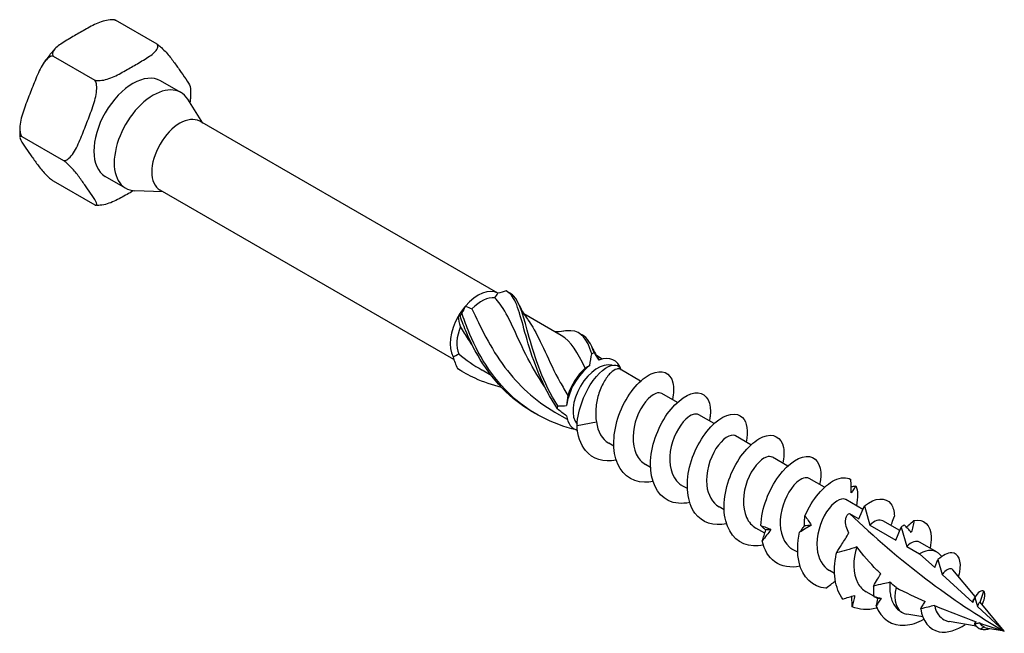
# Model space of a CAD drawing. Units: millimetres. Extents: x 1819 to 2238, y 1264 to 1639.
# Drawn here: x 2166 to 2238, y 1332 to 1377 of the extents above; entities that cross this region are included whole.
import ezdxf

# ---------------------------------------------------------------- set-up
doc = ezdxf.new("R2010")
doc.units = ezdxf.units.MM
doc.layers.add('Part', color=7, linetype='Continuous', lineweight=25)

msp = doc.modelspace()

# ---------------------------------------------------------------- linework, layer by layer
at = {"layer": 'Part'}
for p, q in [((2175.933, 1374.95), (2172.893, 1376.705)), ((2168.332, 1374.072), (2171.372, 1372.317)), ((2177.669, 1371.416), (2176.184, 1372.273)), ((2179.259, 1369.184), (2178.172, 1370.921)), ((2200.817, 1356.738), (2179.042, 1369.31)), ((2166.051, 1368.195), (2169.092, 1366.439)), ((2168.332, 1364.95), (2171.372, 1363.195)), ((2173.632, 1364.423), (2172.147, 1365.28)), ((2176.359, 1364.161), (2174.311, 1364.235)), ((2197.606, 1351.895), (2176.142, 1364.287)), ((2205.449, 1353.659), (2202.711, 1355.24)), ((2208.444, 1351.931), (2208.014, 1352.178)), ((2200.333, 1350.724), (2199.662, 1351.111)), ((2211.241, 1350.316), (2209.739, 1351.183)), ((2213.928, 1348.764), (2212.804, 1349.413)), ((2205.894, 1347.514), (2204.965, 1348.05)), ((2216.615, 1347.213), (2215.491, 1347.862)), ((2206.597, 1347.067), (2208.017, 1347.329)), ((2219.302, 1345.662), (2218.178, 1346.31)), ((2209.282, 1345.558), (2208.911, 1345.772)), ((2211.969, 1344.006), (2211.598, 1344.221)), ((2221.989, 1344.11), (2220.865, 1344.759)), ((2214.656, 1342.455), (2214.285, 1342.669)), ((2224.676, 1342.559), (2223.552, 1343.208)), ((2227.48, 1340.94), (2226.239, 1341.656)), ((2227.19, 1340.245), (2227.588, 1341.199)), ((2227.588, 1341.199), (2227.987, 1339.785)), ((2217.343, 1340.903), (2216.972, 1341.118)), ((2226.491, 1340.648), (2227.19, 1340.245)), ((2227.987, 1339.785), (2229.877, 1338.694)), ((2230.167, 1339.388), (2228.926, 1340.105)), ((2220.309, 1339.191), (2219.659, 1339.566)), ((2229.877, 1338.694), (2230.275, 1339.647)), ((2230.275, 1339.647), (2230.674, 1338.233)), ((2232.894, 1337.814), (2231.613, 1338.554)), ((2222.717, 1337.801), (2222.346, 1338.015)), ((2230.674, 1338.233), (2231.619, 1337.688)), ((2231.619, 1337.688), (2232.719, 1336.682)), ((2233.234, 1337.49), (2233.129, 1337.615)), ((2232.719, 1336.682), (2232.962, 1337.265)), ((2232.962, 1337.265), (2233.268, 1336.181)), ((2225.404, 1336.249), (2225.033, 1336.464)), ((2233.268, 1336.181), (2235.501, 1334.14)), ((2235.688, 1334.562), (2234.051, 1336.514)), ((2228.28, 1334.589), (2227.72, 1334.912)), ((2236.036, 1334.146), (2236.312, 1334.971)), ((2228.577, 1334.417), (2228.502, 1334.461)), ((2235.501, 1334.14), (2235.649, 1334.495)), ((2235.649, 1334.495), (2235.836, 1333.834)), ((2237.805, 1332.034), (2236.036, 1334.146)), ((2230.344, 1333.397), (2230.302, 1333.422)), ((2231.844, 1333.081), (2230.683, 1333.285)), ((2235.836, 1333.834), (2237.805, 1332.034)), ((2235.756, 1332.394), (2233.783, 1332.74)), ((2236.329, 1332.342), (2236.093, 1332.179)), ((2237.805, 1332.034), (2236.608, 1332.244))]:
    msp.add_line(p, q, dxfattribs=at)
for centre, major_axis, start_param, end_param in [((2174.165, 1368.776), (-2.019, -3.497), 3.141593, 6.283185), ((2175.65, 1367.919), (-2.019, -3.497), 2.844341, 6.580437), ((2177.592, 1366.798), (-1.45, -2.511), 3.141593, 6.283185), ((2199.374, 1354.222), (1.45, 2.511), 0.004499, 1.252138), ((2199.621, 1354.08), (1.275, 2.208), 0.222188, 1.181057), ((2199.374, 1354.222), (1.45, 2.511), 1.252138, 1.575296), ((2199.374, 1354.222), (-1.45, -2.511), 4.716888, 5.964527), ((2199.621, 1354.08), (-1.275, -2.208), 4.934577, 5.893446), ((2207.859, 1349.323), (1.45, 2.511), 5.786801, 6.907004), ((2207.859, 1349.323), (1.45, 2.511), 0.946977, 2.194615), ((2207.612, 1349.466), (1.275, 2.208), 1.018058, 1.976927), ((2208.107, 1349.181), (-1.275, -2.208), 3.303476, 6.083022), ((2207.859, 1349.323), (-1.45, -2.511), 5.659366, 6.425473), ((2237.805, 1374.06), (-25.736, 44.575), 2.040103, 2.356194), ((2231.619, 1335.606), (1.275, 2.208), 6.075595, 7.068583), ((2231.619, 1335.606), (-1.275, -2.208), 5.19968, 6.393214)]:
    msp.add_ellipse(centre, major_axis=major_axis, ratio=0.57735, start_param=start_param, end_param=end_param, dxfattribs=at)
for points, knots in [([(2172.893, 1376.705), (2172.868, 1376.712), (2172.842, 1376.718), (2172.72, 1376.739), (2172.597, 1376.74), (2172.326, 1376.718), (2172.135, 1376.674), (2171.636, 1376.521), (2171.31, 1376.362), (2170.682, 1376.024), (2170.378, 1375.846), (2170.1, 1375.685)], [-0.3263732, -0.3263732, -0.3263732, -0.3263732, -0.3186907, -0.3186907, -0.2879681, -0.2879681, -0.2366488, -0.2366488, -0.1183244, -0.1183244, 0, 0, 0, 0]), ([(2172.82, 1376.725), (2172.813, 1376.726), (2172.806, 1376.727), (2172.792, 1376.728), (2172.785, 1376.729), (2172.771, 1376.73), (2172.764, 1376.73), (2172.75, 1376.732), (2172.743, 1376.732), (2172.729, 1376.733), (2172.722, 1376.734), (2172.715, 1376.734)], [1.0372395, 1.0372395, 1.0372395, 1.0372395, 1.04167, 1.04167, 1.04610049, 1.04610049, 1.05053099, 1.05053099, 1.05496148, 1.05496148, 1.05939198, 1.05939198, 1.05939198, 1.05939198]), ([(2172.821, 1376.725), (2172.83, 1376.724), (2172.841, 1376.722), (2172.864, 1376.716), (2172.878, 1376.711), (2172.893, 1376.705)], [0.31117039, 0.31117039, 0.31117039, 0.31117039, 0.31869072, 0.31869072, 0.32637325, 0.32637325, 0.32637325, 0.32637325]), ([(2170.1, 1375.685), (2169.821, 1375.524), (2169.512, 1375.349), (2168.926, 1374.986), (2168.65, 1374.798), (2168.386, 1374.509), (2168.31, 1374.399), (2168.271, 1374.243), (2168.273, 1374.172), (2168.31, 1374.101), (2168.32, 1374.086), (2168.332, 1374.072)], [0, 0, 0, 0, 0.1183244, 0.1183244, 0.2366488, 0.2366488, 0.2879681, 0.2879681, 0.3186907, 0.3186907, 0.3263732, 0.3263732, 0.3263732, 0.3263732]), ([(2168.465, 1374.596), (2168.408, 1374.533), (2168.351, 1374.47), (2168.239, 1374.34), (2168.184, 1374.275), (2168.075, 1374.142), (2168.021, 1374.075), (2167.914, 1373.938), (2167.862, 1373.869), (2167.759, 1373.73), (2167.708, 1373.659), (2167.658, 1373.588)], [1.9900846, 1.9900846, 1.9900846, 1.9900846, 2.0332412, 2.0332412, 2.0763978, 2.0763978, 2.1195543, 2.1195543, 2.1627109, 2.1627109, 2.2058675, 2.2058675, 2.2058675, 2.2058675]), ([(2174.165, 1373.337), (2174.444, 1373.498), (2174.753, 1373.674), (2175.339, 1374.036), (2175.615, 1374.224), (2175.879, 1374.513), (2175.955, 1374.623), (2175.994, 1374.779), (2175.992, 1374.85), (2175.955, 1374.921), (2175.945, 1374.936), (2175.933, 1374.95)], [0, 0, 0, 0, 0.1183244, 0.1183244, 0.2366488, 0.2366488, 0.2879681, 0.2879681, 0.3186907, 0.3186907, 0.3263732, 0.3263732, 0.3263732, 0.3263732]), ([(2175.933, 1374.95), (2175.955, 1374.935), (2175.976, 1374.919), (2176.078, 1374.842), (2176.17, 1374.763), (2176.364, 1374.586), (2176.488, 1374.458), (2176.796, 1374.119), (2176.971, 1373.89), (2177.296, 1373.446), (2177.447, 1373.23), (2177.586, 1373.032)], [-0.3263732, -0.3263732, -0.3263732, -0.3263732, -0.3186907, -0.3186907, -0.2879681, -0.2879681, -0.2366488, -0.2366488, -0.1183244, -0.1183244, 0, 0, 0, 0]), ([(2168.332, 1374.072), (2168.31, 1374.074), (2168.289, 1374.074), (2168.188, 1374.065), (2168.095, 1374.023), (2167.901, 1373.891), (2167.777, 1373.753), (2167.469, 1373.328), (2167.294, 1372.955), (2166.969, 1372.185), (2166.818, 1371.789), (2166.679, 1371.429)], [-0.3263732, -0.3263732, -0.3263732, -0.3263732, -0.3186907, -0.3186907, -0.2879681, -0.2879681, -0.2366488, -0.2366488, -0.1183244, -0.1183244, 0, 0, 0, 0]), ([(2171.372, 1372.317), (2171.397, 1372.31), (2171.423, 1372.304), (2171.545, 1372.283), (2171.668, 1372.282), (2171.939, 1372.304), (2172.13, 1372.348), (2172.629, 1372.501), (2172.955, 1372.66), (2173.583, 1372.998), (2173.887, 1373.176), (2174.165, 1373.337)], [-0.3263732, -0.3263732, -0.3263732, -0.3263732, -0.3186907, -0.3186907, -0.2879681, -0.2879681, -0.2366488, -0.2366488, -0.1183244, -0.1183244, 0, 0, 0, 0]), ([(2177.586, 1373.032), (2177.726, 1372.833), (2177.881, 1372.614), (2178.163, 1372.195), (2178.289, 1371.995), (2178.352, 1371.821), (2178.36, 1371.789), (2178.362, 1371.761)], [0, 0, 0, 0, 0.1183244, 0.1183244, 0.2366488, 0.2366488, 0.2634086, 0.2634086, 0.2634086, 0.2634086]), ([(2170.745, 1369.082), (2170.884, 1369.441), (2171.04, 1369.834), (2171.322, 1370.629), (2171.448, 1371.031), (2171.521, 1371.591), (2171.53, 1371.796), (2171.492, 1372.062), (2171.459, 1372.176), (2171.401, 1372.277), (2171.387, 1372.298), (2171.372, 1372.317)], [0, 0, 0, 0, 0.1183244, 0.1183244, 0.2366488, 0.2366488, 0.2879681, 0.2879681, 0.3186907, 0.3186907, 0.3263732, 0.3263732, 0.3263732, 0.3263732]), ([(2166.679, 1371.429), (2166.54, 1371.07), (2166.384, 1370.677), (2166.102, 1369.883), (2165.976, 1369.481), (2165.903, 1368.92), (2165.893, 1368.716), (2165.932, 1368.449), (2165.964, 1368.335), (2166.023, 1368.234), (2166.036, 1368.214), (2166.051, 1368.195)], [0, 0, 0, 0, 0.1183244, 0.1183244, 0.2366488, 0.2366488, 0.2879681, 0.2879681, 0.3186907, 0.3186907, 0.3263732, 0.3263732, 0.3263732, 0.3263732]), ([(2178.362, 1371.761), (2178.365, 1371.71), (2178.368, 1371.659), (2178.371, 1371.556), (2178.372, 1371.505), (2178.372, 1371.401), (2178.372, 1371.349), (2178.37, 1371.245), (2178.369, 1371.193), (2178.364, 1371.088), (2178.361, 1371.035), (2178.357, 1370.982)], [6.2175786, 6.2175786, 6.2175786, 6.2175786, 6.246808, 6.246808, 6.2760373, 6.2760373, 6.3052667, 6.3052667, 6.3344961, 6.3344961, 6.3637255, 6.3637255, 6.3637255, 6.3637255]), ([(2178.357, 1370.982), (2178.353, 1370.923), (2178.347, 1370.865), (2178.335, 1370.768), (2178.328, 1370.726), (2178.321, 1370.683)], [-0.25310812, -0.25310812, -0.25310812, -0.25310812, -0.23664875, -0.23664875, -0.22382472, -0.22382472, -0.22382472, -0.22382472]), ([(2165.908, 1368.918), (2165.904, 1368.865), (2165.901, 1368.813), (2165.897, 1368.708), (2165.895, 1368.655), (2165.893, 1368.551), (2165.893, 1368.499), (2165.893, 1368.396), (2165.894, 1368.344), (2165.898, 1368.241), (2165.9, 1368.19), (2165.903, 1368.14)], [3.0610525, 3.0610525, 3.0610525, 3.0610525, 3.0902819, 3.0902819, 3.1195113, 3.1195113, 3.1487406, 3.1487406, 3.17797, 3.17797, 3.2071994, 3.2071994, 3.2071994, 3.2071994]), ([(2169.092, 1366.439), (2169.114, 1366.437), (2169.135, 1366.437), (2169.236, 1366.446), (2169.329, 1366.488), (2169.522, 1366.62), (2169.646, 1366.759), (2169.955, 1367.184), (2170.13, 1367.557), (2170.455, 1368.326), (2170.605, 1368.723), (2170.745, 1369.082)], [-0.3263732, -0.3263732, -0.3263732, -0.3263732, -0.3186907, -0.3186907, -0.2879681, -0.2879681, -0.2366488, -0.2366488, -0.1183244, -0.1183244, 0, 0, 0, 0]), ([(2166.051, 1368.195), (2166.036, 1368.201), (2166.023, 1368.205), (2165.964, 1368.221), (2165.932, 1368.214), (2165.893, 1368.171), (2165.903, 1368.109), (2165.976, 1367.905), (2166.102, 1367.706), (2166.384, 1367.286), (2166.54, 1367.067), (2166.679, 1366.869)], [-0.3263732, -0.3263732, -0.3263732, -0.3263732, -0.3186907, -0.3186907, -0.2879681, -0.2879681, -0.2366488, -0.2366488, -0.1183244, -0.1183244, 0, 0, 0, 0]), ([(2166.679, 1366.869), (2166.818, 1366.67), (2166.969, 1366.454), (2167.294, 1366.01), (2167.469, 1365.782), (2167.777, 1365.442), (2167.901, 1365.314), (2168.095, 1365.137), (2168.188, 1365.058), (2168.289, 1364.981), (2168.31, 1364.966), (2168.332, 1364.95)], [0, 0, 0, 0, 0.1183244, 0.1183244, 0.2366488, 0.2366488, 0.2879681, 0.2879681, 0.3186907, 0.3186907, 0.3263732, 0.3263732, 0.3263732, 0.3263732]), ([(2170.745, 1364.521), (2170.605, 1364.72), (2170.455, 1364.936), (2170.13, 1365.38), (2169.955, 1365.608), (2169.646, 1365.948), (2169.522, 1366.076), (2169.329, 1366.253), (2169.236, 1366.332), (2169.135, 1366.408), (2169.114, 1366.424), (2169.092, 1366.439)], [0, 0, 0, 0, 0.1183244, 0.1183244, 0.2366488, 0.2366488, 0.2879681, 0.2879681, 0.3186907, 0.3186907, 0.3263732, 0.3263732, 0.3263732, 0.3263732]), ([(2171.372, 1363.195), (2171.387, 1363.189), (2171.401, 1363.185), (2171.459, 1363.169), (2171.492, 1363.176), (2171.53, 1363.219), (2171.521, 1363.28), (2171.448, 1363.485), (2171.322, 1363.684), (2171.04, 1364.103), (2170.884, 1364.323), (2170.745, 1364.521)], [-0.3263732, -0.3263732, -0.3263732, -0.3263732, -0.3186907, -0.3186907, -0.2879681, -0.2879681, -0.2366488, -0.2366488, -0.1183244, -0.1183244, 0, 0, 0, 0]), ([(2174.165, 1364.216), (2173.887, 1364.055), (2173.583, 1363.876), (2172.955, 1363.538), (2172.629, 1363.379), (2172.13, 1363.226), (2171.939, 1363.182), (2171.701, 1363.163), (2171.624, 1363.162), (2171.55, 1363.166)], [0, 0, 0, 0, 0.1183244, 0.1183244, 0.2366488, 0.2366488, 0.2879681, 0.2879681, 0.3086062, 0.3086062, 0.3086062, 0.3086062]), ([(2171.55, 1363.166), (2171.543, 1363.167), (2171.536, 1363.167), (2171.522, 1363.168), (2171.515, 1363.169), (2171.501, 1363.17), (2171.494, 1363.171), (2171.48, 1363.172), (2171.473, 1363.172), (2171.459, 1363.174), (2171.452, 1363.175), (2171.445, 1363.175)], [2.08220068, 2.08220068, 2.08220068, 2.08220068, 2.08663117, 2.08663117, 2.09106167, 2.09106167, 2.09549216, 2.09549216, 2.09992266, 2.09992266, 2.10435315, 2.10435315, 2.10435315, 2.10435315]), ([(2204.234, 1349.927), (2203.698, 1350.7), (2203.245, 1351.497), (2202.865, 1352.256), (2202.096, 1353.787), (2201.596, 1355.127), (2200.977, 1355.953), (2200.852, 1356.12), (2200.722, 1356.268), (2200.584, 1356.396)], [0.558691, 0.558691, 0.558691, 0.558691, 1.108067, 1.108067, 1.108067, 2.216134, 2.216134, 2.216134, 2.43997, 2.43997, 2.43997, 2.43997]), ([(2205.173, 1348.299), (2204.055, 1349.941), (2203.393, 1351.799), (2202.954, 1353.325), (2202.515, 1354.851), (2202.274, 1356.015), (2201.803, 1356.589), (2201.688, 1356.731), (2201.559, 1356.839), (2201.411, 1356.916)], [0.094736, 0.094736, 0.094736, 0.094736, 1.129555, 1.129555, 1.129555, 2.164374, 2.164374, 2.164374, 2.418538, 2.418538, 2.418538, 2.418538]), ([(2205.189, 1348.512), (2204.132, 1350.182), (2203.527, 1352.027), (2203.114, 1353.504), (2202.701, 1354.982), (2202.454, 1356.063), (2201.95, 1356.56), (2201.866, 1356.643), (2201.774, 1356.711), (2201.674, 1356.765)], [0.094736, 0.094736, 0.094736, 0.094736, 1.129555, 1.129555, 1.129555, 2.164374, 2.164374, 2.164374, 2.337681, 2.337681, 2.337681, 2.337681]), ([(2198.926, 1355.6), (2199.52, 1354.317), (2200.252, 1352.757), (2201.329, 1351.323), (2202.293, 1350.04), (2203.537, 1348.886), (2204.967, 1348.052)], [-2.43997, -2.43997, -2.43997, -2.43997, -1.405207, -1.405207, -1.405207, -0.479435, -0.479435, -0.479435, -0.479435]), ([(2198.193, 1355.289), (2198.17, 1355.255), (2198.147, 1355.221), (2198.103, 1355.15), (2198.081, 1355.114), (2198.06, 1355.078)], [-0.02500671, -0.02500671, -0.02500671, -0.02500671, -0.01266645, -0.01266645, 0, 0, 0, 0]), ([(2203.535, 1347.959), (2202.971, 1348.271), (2202.435, 1348.635), (2201.941, 1349.05), (2200.4, 1350.343), (2199.272, 1352.102), (2198.539, 1353.825), (2198.359, 1354.249), (2198.201, 1354.669), (2198.06, 1355.078)], [0.797771, 0.797771, 0.797771, 0.797771, 1.129555, 1.129555, 1.129555, 2.164374, 2.164374, 2.164374, 2.418538, 2.418538, 2.418538, 2.418538]), ([(2206.53, 1346.755), (2204.808, 1347.161), (2203.176, 1347.996), (2201.866, 1349.191), (2200.38, 1350.546), (2199.32, 1352.338), (2198.638, 1354.052), (2198.47, 1354.472), (2198.323, 1354.888), (2198.193, 1355.289)], [0.217117, 0.217117, 0.217117, 0.217117, 1.129555, 1.129555, 1.129555, 2.164374, 2.164374, 2.164374, 2.418538, 2.418538, 2.418538, 2.418538]), ([(2198.924, 1352.987), (2198.839, 1353.109), (2198.757, 1353.232), (2198.677, 1353.355), (2198.47, 1353.672), (2198.277, 1353.993), (2198.097, 1354.311)], [2.1294872, 2.1294872, 2.1294872, 2.1294872, 2.2161342, 2.2161342, 2.2161342, 2.4399703, 2.4399703, 2.4399703, 2.4399703]), ([(2203.001, 1354.809), (2203.128, 1354.649), (2203.249, 1354.47), (2203.367, 1354.27), (2203.955, 1353.277), (2204.502, 1351.798), (2205.371, 1350.226), (2205.546, 1349.909), (2205.735, 1349.589), (2205.937, 1349.27)], [-1.62807, -1.62807, -1.62807, -1.62807, -1.405207, -1.405207, -1.405207, -0.29714, -0.29714, -0.29714, -0.073304, -0.073304, -0.073304, -0.073304]), ([(2207.675, 1352.319), (2207.327, 1353.409), (2206.938, 1353.949), (2206.15, 1354), (2205.991, 1354.011), (2205.815, 1354.002), (2205.622, 1353.979)], [0.094736, 0.094736, 0.094736, 0.094736, 1.129555, 1.129555, 1.129555, 1.338411, 1.338411, 1.338411, 1.338411]), ([(2207.675, 1352.319), (2207.705, 1352.332), (2207.735, 1352.345), (2207.794, 1352.373), (2207.823, 1352.387), (2207.851, 1352.402)], [-0.02500671, -0.02500671, -0.02500671, -0.02500671, -0.01266645, -0.01266645, 0, 0, 0, 0]), ([(2197.859, 1351.245), (2197.877, 1351.232), (2197.896, 1351.218), (2197.935, 1351.19), (2197.955, 1351.175), (2197.976, 1351.16)], [-0.02500671, -0.02500671, -0.02500671, -0.02500671, -0.01266645, -0.01266645, 0, 0, 0, 0]), ([(2201.091, 1349.854), (2200.427, 1350.015), (2199.775, 1350.236), (2199.154, 1350.525), (2198.705, 1350.733), (2198.272, 1350.974), (2197.859, 1351.245)], [1.8118712, 1.8118712, 1.8118712, 1.8118712, 2.1643739, 2.1643739, 2.1643739, 2.4185381, 2.4185381, 2.4185381, 2.4185381]), ([(2206.597, 1347.067), (2206.671, 1348.296), (2207.186, 1349.551), (2207.787, 1350.37), (2208.387, 1351.188), (2209.045, 1351.56), (2209.435, 1351.489), (2209.619, 1351.455), (2209.747, 1351.329), (2209.805, 1351.144)], [0, 0, 0, 0, 0.959896, 0.959896, 0.959896, 1.919792, 1.919792, 1.919792, 2.375508, 2.375508, 2.375508, 2.375508]), ([(2209.739, 1351.183), (2209.674, 1351.22), (2209.592, 1351.227), (2209.362, 1351.167), (2209.203, 1351.066), (2208.874, 1350.738), (2208.706, 1350.515), (2208.399, 1349.97), (2208.264, 1349.654), (2208.066, 1348.993), (2208.001, 1348.657), (2207.948, 1347.981), (2207.961, 1347.646), (2208.017, 1347.329)], [0.0333784, 0.0333784, 0.0333784, 0.0333784, 0.1104606, 0.1104606, 0.2209212, 0.2209212, 0.3313818, 0.3313818, 0.4418424, 0.4418424, 0.5438349, 0.5438349, 0.6458274, 0.6458274, 0.6458274, 0.6458274]), ([(2212.144, 1342.989), (2211.934, 1342.942), (2211.727, 1342.918), (2211.528, 1342.92), (2210.528, 1342.928), (2209.736, 1343.577), (2209.43, 1344.625), (2209.124, 1345.672), (2209.309, 1347.087), (2209.845, 1348.302), (2210.382, 1349.516), (2211.249, 1350.493), (2212.017, 1350.852), (2212.784, 1351.21), (2213.424, 1350.941), (2213.602, 1350.194), (2213.681, 1349.859), (2213.667, 1349.434), (2213.563, 1348.968)], [41.04638, 41.04638, 41.04638, 41.04638, 41.243704, 41.243704, 41.243704, 42.23382, 42.23382, 42.23382, 43.223936, 43.223936, 43.223936, 44.214052, 44.214052, 44.214052, 45.204168, 45.204168, 45.204168, 45.647243, 45.647243, 45.647243, 45.647243]), ([(2212.799, 1349.406), (2212.681, 1349.476), (2212.527, 1349.484), (2212.35, 1349.416), (2211.885, 1349.238), (2211.292, 1348.546), (2210.961, 1347.651), (2210.629, 1346.755), (2210.582, 1345.695), (2210.926, 1344.973), (2211.082, 1344.645), (2211.317, 1344.393), (2211.602, 1344.229)], [-44.767695, -44.767695, -44.767695, -44.767695, -44.345091, -44.345091, -44.345091, -43.237024, -43.237024, -43.237024, -42.128957, -42.128957, -42.128957, -41.626103, -41.626103, -41.626103, -41.626103]), ([(2214.833, 1341.443), (2214.258, 1341.321), (2213.71, 1341.363), (2213.259, 1341.59), (2212.432, 1342.007), (2211.952, 1343.034), (2211.964, 1344.267), (2211.976, 1345.501), (2212.476, 1346.905), (2213.188, 1347.915), (2213.901, 1348.925), (2214.802, 1349.512), (2215.444, 1349.46), (2216.087, 1349.409), (2216.448, 1348.723), (2216.313, 1347.73), (2216.299, 1347.629), (2216.28, 1347.525), (2216.256, 1347.419)], [34.763194, 34.763194, 34.763194, 34.763194, 35.303008, 35.303008, 35.303008, 36.293124, 36.293124, 36.293124, 37.28324, 37.28324, 37.28324, 38.273356, 38.273356, 38.273356, 39.263472, 39.263472, 39.263472, 39.364057, 39.364057, 39.364057, 39.364057]), ([(2205.173, 1348.299), (2205.177, 1348.333), (2205.18, 1348.368), (2205.185, 1348.439), (2205.188, 1348.475), (2205.189, 1348.512)], [-0.02500671, -0.02500671, -0.02500671, -0.02500671, -0.01266645, -0.01266645, 0, 0, 0, 0]), ([(2215.489, 1347.856), (2215.264, 1347.978), (2214.91, 1347.878), (2214.549, 1347.538), (2214.041, 1347.061), (2213.549, 1346.128), (2213.411, 1345.177), (2213.274, 1344.226), (2213.503, 1343.297), (2214.063, 1342.825), (2214.132, 1342.766), (2214.207, 1342.715), (2214.285, 1342.671)], [-38.48451, -38.48451, -38.48451, -38.48451, -37.696689, -37.696689, -37.696689, -36.588622, -36.588622, -36.588622, -35.480554, -35.480554, -35.480554, -35.342917, -35.342917, -35.342917, -35.342917]), ([(2217.519, 1339.884), (2216.581, 1339.689), (2215.725, 1339.968), (2215.213, 1340.668), (2214.639, 1341.454), (2214.511, 1342.749), (2214.823, 1344.035), (2215.135, 1345.32), (2215.874, 1346.559), (2216.664, 1347.257), (2217.454, 1347.956), (2218.266, 1348.094), (2218.693, 1347.648), (2219.015, 1347.31), (2219.108, 1346.649), (2218.94, 1345.865)], [28.480009, 28.480009, 28.480009, 28.480009, 29.362311, 29.362311, 29.362311, 30.352427, 30.352427, 30.352427, 31.342543, 31.342543, 31.342543, 32.332659, 32.332659, 32.332659, 33.080872, 33.080872, 33.080872, 33.080872]), ([(2209.458, 1344.539), (2208.56, 1344.353), (2207.736, 1344.596), (2207.219, 1345.236), (2206.851, 1345.692), (2206.636, 1346.336), (2206.597, 1347.067)], [47.329565, 47.329565, 47.329565, 47.329565, 48.174517, 48.174517, 48.174517, 48.77736, 48.77736, 48.77736, 48.77736]), ([(2218.178, 1346.31), (2218.165, 1346.317), (2218.152, 1346.324), (2218.139, 1346.33), (2217.805, 1346.474), (2217.212, 1346.112), (2216.748, 1345.386), (2216.285, 1344.66), (2215.98, 1343.598), (2216.075, 1342.705), (2216.15, 1341.995), (2216.479, 1341.415), (2216.974, 1341.121)], [-32.201325, -32.201325, -32.201325, -32.201325, -32.156353, -32.156353, -32.156353, -31.048286, -31.048286, -31.048286, -29.940219, -29.940219, -29.940219, -29.059732, -29.059732, -29.059732, -29.059732]), ([(2220.205, 1338.335), (2219.955, 1338.28), (2219.71, 1338.257), (2219.477, 1338.269), (2218.491, 1338.323), (2217.73, 1339.017), (2217.458, 1340.091), (2217.187, 1341.164), (2217.408, 1342.586), (2217.968, 1343.784), (2218.529, 1344.982), (2219.405, 1345.921), (2220.164, 1346.236), (2220.923, 1346.55), (2221.536, 1346.233), (2221.681, 1345.453), (2221.74, 1345.134), (2221.72, 1344.742), (2221.625, 1344.314)], [22.196824, 22.196824, 22.196824, 22.196824, 22.431499, 22.431499, 22.431499, 23.421615, 23.421615, 23.421615, 24.411731, 24.411731, 24.411731, 25.401847, 25.401847, 25.401847, 26.391963, 26.391963, 26.391963, 26.797687, 26.797687, 26.797687, 26.797687]), ([(2220.86, 1344.752), (2220.746, 1344.821), (2220.597, 1344.83), (2220.426, 1344.768), (2219.965, 1344.601), (2219.37, 1343.918), (2219.033, 1343.027), (2218.696, 1342.135), (2218.64, 1341.073), (2218.976, 1340.343), (2219.132, 1340.004), (2219.371, 1339.743), (2219.663, 1339.575)], [-25.918139, -25.918139, -25.918139, -25.918139, -25.507951, -25.507951, -25.507951, -24.399883, -24.399883, -24.399883, -23.291816, -23.291816, -23.291816, -22.776547, -22.776547, -22.776547, -22.776547]), ([(2220.029, 1339.754), (2220.075, 1340.999), (2220.605, 1342.393), (2221.331, 1343.373), (2222.057, 1344.354), (2222.954, 1344.894), (2223.577, 1344.798), (2224.2, 1344.702), (2224.526, 1343.975), (2224.356, 1342.962), (2224.346, 1342.898), (2224.333, 1342.832), (2224.318, 1342.765)], [17.480919, 17.480919, 17.480919, 17.480919, 18.471035, 18.471035, 18.471035, 19.461151, 19.461151, 19.461151, 20.451267, 20.451267, 20.451267, 20.514501, 20.514501, 20.514501, 20.514501]), ([(2223.549, 1343.201), (2223.328, 1343.322), (2222.982, 1343.228), (2222.627, 1342.9), (2222.119, 1342.432), (2221.623, 1341.506), (2221.477, 1340.555), (2221.332, 1339.604), (2221.552, 1338.669), (2222.105, 1338.187), (2222.18, 1338.122), (2222.261, 1338.065), (2222.346, 1338.017)], [-19.634954, -19.634954, -19.634954, -19.634954, -18.859548, -18.859548, -18.859548, -17.751481, -17.751481, -17.751481, -16.643414, -16.643414, -16.643414, -16.493361, -16.493361, -16.493361, -16.493361]), ([(2223.248, 1340.47), (2223.771, 1341.692), (2224.633, 1342.69), (2225.405, 1343.072), (2225.867, 1343.301), (2226.293, 1343.317), (2226.596, 1343.124)], [11.787752, 11.787752, 11.787752, 11.787752, 12.777868, 12.777868, 12.777868, 13.371285, 13.371285, 13.371285, 13.371285]), ([(2226.62, 1342.153), (2226.626, 1342.313), (2226.626, 1342.474), (2226.618, 1342.798), (2226.609, 1342.961), (2226.596, 1343.124)], [0, 0, 0, 0, 0.0523429, 0.0523429, 0.105829, 0.105829, 0.105829, 0.105829]), ([(2226.968, 1342.655), (2226.909, 1342.564), (2226.851, 1342.476), (2226.735, 1342.309), (2226.677, 1342.229), (2226.62, 1342.153)], [0, 0, 0, 0, 0.04635749, 0.04635749, 0.09246659, 0.09246659, 0.09246659, 0.09246659]), ([(2226.239, 1341.656), (2226.23, 1341.661), (2226.221, 1341.666), (2226.211, 1341.671), (2225.883, 1341.825), (2225.291, 1341.475), (2224.825, 1340.756), (2224.358, 1340.037), (2224.047, 1338.978), (2224.133, 1338.081), (2224.203, 1337.358), (2224.533, 1336.765), (2225.035, 1336.467)], [-13.351769, -13.351769, -13.351769, -13.351769, -13.319213, -13.319213, -13.319213, -12.211145, -12.211145, -12.211145, -11.103078, -11.103078, -11.103078, -10.210176, -10.210176, -10.210176, -10.210176]), ([(2227.588, 1341.199), (2228.379, 1341.818), (2229.155, 1341.858), (2229.527, 1341.338), (2229.68, 1341.123), (2229.767, 1340.82), (2229.777, 1340.456)], [6.283185, 6.283185, 6.283185, 6.283185, 7.271136, 7.271136, 7.271136, 7.678119, 7.678119, 7.678119, 7.678119]), ([(2223.205, 1339.734), (2223.202, 1339.855), (2223.204, 1339.976), (2223.219, 1340.221), (2223.231, 1340.345), (2223.248, 1340.47)], [0, 0, 0, 0, 0.0523429, 0.0523429, 0.105829, 0.105829, 0.105829, 0.105829]), ([(2223.248, 1340.47), (2223.33, 1340.361), (2223.408, 1340.25), (2223.56, 1340.021), (2223.632, 1339.903), (2223.702, 1339.783)], [0, 0, 0, 0, 0.04635749, 0.04635749, 0.09246659, 0.09246659, 0.09246659, 0.09246659]), ([(2226.449, 1339.19), (2226.37, 1339.361), (2226.304, 1339.535), (2226.217, 1339.869), (2226.191, 1340.06), (2226.233, 1340.317), (2226.26, 1340.398), (2226.348, 1340.54), (2226.409, 1340.601), (2226.491, 1340.648)], [3.020107, 3.020107, 3.020107, 3.020107, 3.0838009, 3.0838009, 3.1532654, 3.1532654, 3.1879977, 3.1879977, 3.22273, 3.22273, 3.22273, 3.22273]), ([(2229.53, 1339.756), (2229.555, 1339.821), (2229.58, 1339.885), (2229.665, 1340.117), (2229.723, 1340.286), (2229.777, 1340.456)], [0.03165456, 0.03165456, 0.03165456, 0.03165456, 0.05234286, 0.05234286, 0.10582903, 0.10582903, 0.10582903, 0.10582903]), ([(2220.029, 1339.754), (2220.155, 1339.714), (2220.28, 1339.671), (2220.526, 1339.576), (2220.646, 1339.525), (2220.765, 1339.469)], [0, 0, 0, 0, 0.04635749, 0.04635749, 0.09246659, 0.09246659, 0.09246659, 0.09246659]), ([(2220.382, 1339.439), (2220.315, 1339.488), (2220.252, 1339.537), (2220.135, 1339.642), (2220.08, 1339.696), (2220.029, 1339.754)], [0, 0, 0, 0, 0.0523429, 0.0523429, 0.105829, 0.105829, 0.105829, 0.105829]), ([(2223.702, 1339.783), (2223.566, 1339.7), (2223.427, 1339.617), (2223.145, 1339.445), (2223.002, 1339.357), (2222.857, 1339.267)], [0, 0, 0, 0, 0.0523429, 0.0523429, 0.105829, 0.105829, 0.105829, 0.105829]), ([(2222.857, 1339.267), (2222.915, 1339.337), (2222.974, 1339.411), (2223.09, 1339.567), (2223.147, 1339.649), (2223.205, 1339.734)], [0, 0, 0, 0, 0.04635749, 0.04635749, 0.09246659, 0.09246659, 0.09246659, 0.09246659]), ([(2228.922, 1340.098), (2228.811, 1340.165), (2228.667, 1340.176), (2228.503, 1340.119), (2228.342, 1340.065), (2228.165, 1339.951), (2227.987, 1339.785)], [-7.0685835, -7.0685835, -7.0685835, -7.0685835, -6.6708099, -6.6708099, -6.6708099, -6.2831853, -6.2831853, -6.2831853, -6.2831853]), ([(2231.014, 1339.256), (2230.935, 1339.349), (2230.852, 1339.441), (2230.675, 1339.622), (2230.582, 1339.712), (2230.484, 1339.799)], [0, 0, 0, 0, 0.0523429, 0.0523429, 0.105829, 0.105829, 0.105829, 0.105829]), ([(2230.66, 1339.635), (2230.71, 1339.682), (2230.76, 1339.729), (2230.94, 1339.896), (2231.073, 1340.012), (2231.209, 1340.125)], [0.03161297, 0.03161297, 0.03161297, 0.03161297, 0.05234286, 0.05234286, 0.10582903, 0.10582903, 0.10582903, 0.10582903]), ([(2231.209, 1340.125), (2231.18, 1339.977), (2231.15, 1339.83), (2231.085, 1339.54), (2231.05, 1339.397), (2231.014, 1339.256)], [0, 0, 0, 0, 0.04635749, 0.04635749, 0.09246659, 0.09246659, 0.09246659, 0.09246659]), ([(2231.209, 1340.125), (2231.927, 1340.281), (2232.438, 1339.797), (2232.463, 1338.914), (2232.47, 1338.67), (2232.442, 1338.399), (2232.378, 1338.111)], [0.40142, 0.40142, 0.40142, 0.40142, 1.391536, 1.391536, 1.391536, 1.664945, 1.664945, 1.664945, 1.664945]), ([(2220.765, 1339.469), (2220.66, 1339.33), (2220.553, 1339.192), (2220.339, 1338.913), (2220.231, 1338.772), (2220.123, 1338.632)], [0, 0, 0, 0, 0.0523429, 0.0523429, 0.105829, 0.105829, 0.105829, 0.105829]), ([(2220.123, 1338.632), (2220.17, 1338.762), (2220.215, 1338.895), (2220.302, 1339.164), (2220.343, 1339.301), (2220.382, 1339.439)], [0, 0, 0, 0, 0.04635749, 0.04635749, 0.09246659, 0.09246659, 0.09246659, 0.09246659]), ([(2224.777, 1335.172), (2223.801, 1335.255), (2223.061, 1335.979), (2222.813, 1337.07), (2222.664, 1337.723), (2222.684, 1338.496), (2222.857, 1339.267)], [9.89003, 9.89003, 9.89003, 9.89003, 10.880146, 10.880146, 10.880146, 11.473563, 11.473563, 11.473563, 11.473563]), ([(2225.555, 1337.763), (2225.689, 1337.977), (2225.82, 1338.188), (2226.109, 1338.653), (2226.285, 1338.938), (2226.449, 1339.19)], [-0.2137682, -0.2137682, -0.2137682, -0.2137682, -0.1230827, -0.1230827, 0, 0, 0, 0]), ([(2222.894, 1336.787), (2222.193, 1336.641), (2221.532, 1336.744), (2221.034, 1337.113), (2220.587, 1337.444), (2220.27, 1337.977), (2220.123, 1338.632)], [15.913639, 15.913639, 15.913639, 15.913639, 16.573313, 16.573313, 16.573313, 17.166729, 17.166729, 17.166729, 17.166729]), ([(2226.02, 1334.387), (2225.422, 1335.136), (2225.257, 1336.4), (2225.536, 1337.679), (2225.542, 1337.707), (2225.549, 1337.735), (2225.555, 1337.763)], [4.196864, 4.196864, 4.196864, 4.196864, 5.180957, 5.180957, 5.180957, 5.20256, 5.20256, 5.20256, 5.20256]), ([(2227.035, 1338.207), (2226.798, 1338.11), (2226.536, 1338.025), (2226.046, 1337.884), (2225.797, 1337.82), (2225.555, 1337.763)], [-0.1713717, -0.1713717, -0.1713717, -0.1713717, -0.082809, -0.082809, 0, 0, 0, 0]), ([(2227.035, 1338.207), (2226.729, 1337.296), (2226.724, 1336.248), (2227.102, 1335.558), (2227.255, 1335.28), (2227.469, 1335.065), (2227.724, 1334.921)], [-5.482307, -5.482307, -5.482307, -5.482307, -4.37424, -4.37424, -4.37424, -3.926991, -3.926991, -3.926991, -3.926991]), ([(2228.778, 1336.233), (2228.683, 1336.324), (2228.59, 1336.415), (2228.002, 1337.006), (2227.46, 1337.608), (2227.035, 1338.207)], [2.5992489, 2.5992489, 2.5992489, 2.5992489, 2.6439793, 2.6439793, 2.8882884, 2.8882884, 2.8882884, 2.8882884]), ([(2234.462, 1336.022), (2234.496, 1336.131), (2234.524, 1336.238), (2234.545, 1336.341), (2234.719, 1337.187), (2234.45, 1337.748), (2233.962, 1337.763), (2233.67, 1337.771), (2233.309, 1337.594), (2232.962, 1337.265)], [4.503731, 4.503731, 4.503731, 4.503731, 4.629437, 4.629437, 4.629437, 5.664366, 5.664366, 5.664366, 6.283185, 6.283185, 6.283185, 6.283185]), ([(2228.247, 1335.337), (2228.35, 1335.502), (2228.453, 1335.672), (2228.628, 1335.968), (2228.704, 1336.101), (2228.778, 1336.233)], [-0.1710536, -0.1710536, -0.1710536, -0.1710536, -0.0873501, -0.0873501, -0.0229426, -0.0229426, -0.0229426, -0.0229426]), ([(2234.051, 1336.514), (2233.993, 1336.584), (2233.91, 1336.612), (2233.704, 1336.574), (2233.583, 1336.507), (2233.394, 1336.332), (2233.331, 1336.262), (2233.268, 1336.181)], [0.6773109, 0.6773109, 0.6773109, 0.6773109, 0.7582776, 0.7582776, 0.8416443, 0.8416443, 0.8835643, 0.8835643, 0.8835643, 0.8835643]), ([(2224.777, 1335.172), (2224.894, 1335.269), (2225.014, 1335.364), (2225.243, 1335.539), (2225.352, 1335.62), (2225.463, 1335.699)], [0, 0, 0, 0, 0.04635749, 0.04635749, 0.08740765, 0.08740765, 0.08740765, 0.08740765]), ([(2229.447, 1335.612), (2229.28, 1335.57), (2229.109, 1335.53), (2228.716, 1335.439), (2228.477, 1335.387), (2228.247, 1335.337)], [-0.1313755, -0.1313755, -0.1313755, -0.1313755, -0.0765731, -0.0765731, 0, 0, 0, 0]), ([(2229.447, 1335.612), (2229.419, 1335.299), (2229.429, 1334.995), (2229.538, 1334.41), (2229.641, 1334.138), (2229.879, 1333.777), (2229.983, 1333.66), (2230.164, 1333.509), (2230.231, 1333.462), (2230.302, 1333.422)], [0.3197822, 0.3197822, 0.3197822, 0.3197822, 0.416502, 0.416502, 0.5206275, 0.5206275, 0.5827024, 0.5827024, 0.6160612, 0.6160612, 0.6160612, 0.6160612]), ([(2236.181, 1333.966), (2236.269, 1334.142), (2236.33, 1334.307), (2236.362, 1334.45), (2236.42, 1334.704), (2236.394, 1334.887), (2236.312, 1334.971)], [4.0338434, 4.0338434, 4.0338434, 4.0338434, 4.3674994, 4.3674994, 4.3674994, 4.9604095, 4.9604095, 4.9604095, 4.9604095]), ([(2226.02, 1334.387), (2226.162, 1334.436), (2226.304, 1334.482), (2226.589, 1334.567), (2226.732, 1334.605), (2226.874, 1334.639)], [0, 0, 0, 0, 0.04635749, 0.04635749, 0.09246659, 0.09246659, 0.09246659, 0.09246659]), ([(2226.705, 1333.828), (2226.699, 1333.982), (2226.69, 1334.136), (2226.669, 1334.386), (2226.66, 1334.484), (2226.649, 1334.582)], [0, 0, 0, 0, 0.04635749, 0.04635749, 0.0761247, 0.0761247, 0.0761247, 0.0761247]), ([(2226.874, 1334.639), (2226.846, 1334.5), (2226.817, 1334.363), (2226.76, 1334.093), (2226.732, 1333.959), (2226.705, 1333.828)], [0, 0, 0, 0, 0.0523429, 0.0523429, 0.105829, 0.105829, 0.105829, 0.105829]), ([(2231.697, 1333.672), (2231.756, 1333.765), (2231.816, 1333.859), (2231.926, 1334.038), (2231.979, 1334.126), (2232.028, 1334.213)], [-0.09722355, -0.09722355, -0.09722355, -0.09722355, -0.04871425, -0.04871425, -0.00448789, -0.00448789, -0.00448789, -0.00448789]), ([(2235.501, 1334.14), (2235.505, 1334.158), (2235.51, 1334.175), (2235.548, 1334.312), (2235.589, 1334.403), (2235.635, 1334.479), (2235.645, 1334.494), (2235.655, 1334.506)], [0.09669392, 0.09669392, 0.09669392, 0.09669392, 0.10434752, 0.10434752, 0.15940886, 0.15940886, 0.17621106, 0.17621106, 0.17621106, 0.17621106]), ([(2236.036, 1334.146), (2236.023, 1334.161), (2235.997, 1334.149), (2235.932, 1334.069), (2235.896, 1334.004), (2235.853, 1333.889), (2235.844, 1333.862), (2235.836, 1333.834)], [0, 0, 0, 0, 0.0468684, 0.0468684, 0.0918842, 0.0918842, 0.104305, 0.104305, 0.104305, 0.104305]), ([(2228.507, 1333.738), (2228.489, 1333.733), (2228.471, 1333.728), (2228.453, 1333.723), (2227.815, 1333.547), (2227.203, 1333.582), (2226.705, 1333.828)], [3.2724393, 3.2724393, 3.2724393, 3.2724393, 3.2892579, 3.2892579, 3.2892579, 3.8826746, 3.8826746, 3.8826746, 3.8826746]), ([(2228.449, 1333.885), (2228.799, 1332.922), (2229.61, 1332.399), (2230.56, 1332.47), (2231.002, 1332.504), (2231.469, 1332.66), (2231.918, 1332.908)], [1.760653, 1.760653, 1.760653, 1.760653, 2.774173, 2.774173, 2.774173, 3.24574, 3.24574, 3.24574, 3.24574]), ([(2232.713, 1333.915), (2232.556, 1333.875), (2232.388, 1333.834), (2232.057, 1333.755), (2231.873, 1333.713), (2231.697, 1333.672)], [-0.1095453, -0.1095453, -0.1095453, -0.1095453, -0.0582382, -0.0582382, 0, 0, 0, 0]), ([(2231.697, 1333.672), (2231.818, 1332.769), (2232.347, 1332.139), (2233.045, 1332), (2233.65, 1331.879), (2234.361, 1332.119), (2234.951, 1332.536)], [1.109977, 1.109977, 1.109977, 1.109977, 2.195818, 2.195818, 2.195818, 3.136523, 3.136523, 3.136523, 3.136523]), ([(2232.713, 1333.915), (2232.731, 1333.824), (2232.754, 1333.736), (2232.851, 1333.451), (2232.952, 1333.273), (2233.209, 1332.987), (2233.361, 1332.879), (2233.614, 1332.779), (2233.697, 1332.755), (2233.783, 1332.74)], [0.1930081, 0.1930081, 0.1930081, 0.1930081, 0.2222115, 0.2222115, 0.2915548, 0.2915548, 0.3585593, 0.3585593, 0.3890337, 0.3890337, 0.3890337, 0.3890337]), ([(2235.625, 1332.548), (2235.651, 1332.587), (2235.678, 1332.628), (2235.714, 1332.688), (2235.727, 1332.709), (2235.739, 1332.73)], [-0.04286134, -0.04286134, -0.04286134, -0.04286134, -0.02120435, -0.02120435, -0.01020033, -0.01020033, -0.01020033, -0.01020033]), ([(2235.989, 1332.641), (2235.947, 1332.63), (2235.905, 1332.619), (2235.789, 1332.589), (2235.704, 1332.567), (2235.625, 1332.548)], [-0.03824301, -0.03824301, -0.03824301, -0.03824301, -0.0258487, -0.0258487, 0, 0, 0, 0]), ([(2235.989, 1332.641), (2236.022, 1332.596), (2236.057, 1332.553), (2236.165, 1332.444), (2236.243, 1332.387), (2236.329, 1332.342)], [0.05354056, 0.05354056, 0.05354056, 0.05354056, 0.07059684, 0.07059684, 0.10016461, 0.10016461, 0.10016461, 0.10016461]), ([(2236.329, 1332.342), (2236.368, 1332.32), (2236.409, 1332.301), (2236.493, 1332.271), (2236.535, 1332.259), (2236.588, 1332.248), (2236.598, 1332.246), (2236.608, 1332.244)], [0, 0, 0, 0, 0.01377988, 0.01377988, 0.02717358, 0.02717358, 0.03017039, 0.03017039, 0.03017039, 0.03017039])]:
    msp.add_open_spline(points, degree=3, knots=knots, dxfattribs=at)
for points in [[(2174.21, 1364.241), (2174.195, 1364.233), (2174.18, 1364.224), (2174.165, 1364.216)], [(2200.584, 1356.396), (2200.669, 1356.523), (2200.746, 1356.638), (2200.817, 1356.738)], [(2201.411, 1356.916), (2201.221, 1356.85), (2201.022, 1356.79), (2200.817, 1356.738)], [(2201.486, 1356.873), (2201.547, 1356.835), (2201.61, 1356.799), (2201.674, 1356.765)], [(2198.451, 1355.804), (2198.361, 1355.654), (2198.275, 1355.482), (2198.193, 1355.289)], [(2198.451, 1355.804), (2198.604, 1355.721), (2198.763, 1355.651), (2198.926, 1355.6)], [(2202.403, 1355.841), (2202.559, 1355.477), (2202.761, 1355.126), (2203.003, 1354.813)], [(2198.06, 1355.078), (2198.022, 1355.086), (2197.974, 1355.077), (2197.917, 1355.048)], [(2198.097, 1354.311), (2198.029, 1354.551), (2197.968, 1354.798), (2197.917, 1355.048)], [(2204.951, 1353.947), (2205.176, 1353.943), (2205.403, 1353.954), (2205.625, 1353.981)], [(2207.196, 1351.252), (2206.645, 1352.415), (2206.162, 1353.246), (2205.449, 1353.659)], [(2206.789, 1353.811), (2206.851, 1353.773), (2206.914, 1353.737), (2206.977, 1353.703)], [(2207.851, 1352.402), (2207.621, 1353.062), (2207.36, 1353.484), (2206.974, 1353.696)], [(2207.706, 1352.779), (2207.844, 1352.458), (2208.017, 1352.147), (2208.222, 1351.864)], [(2197.543, 1352.1), (2197.691, 1352.163), (2197.831, 1352.235), (2197.957, 1352.316)], [(2197.543, 1352.1), (2197.628, 1351.805), (2197.734, 1351.52), (2197.859, 1351.245)], [(2197.957, 1352.316), (2198.487, 1351.868), (2199.062, 1351.467), (2199.666, 1351.12)], [(2207.529, 1351.47), (2207.571, 1351.763), (2207.619, 1352.047), (2207.675, 1352.319)], [(2207.851, 1352.402), (2207.951, 1352.21), (2208.064, 1352.025), (2208.189, 1351.851)], [(2207.529, 1351.47), (2207.426, 1351.406), (2207.314, 1351.334), (2207.196, 1351.252)], [(2198.229, 1351.014), (2198.144, 1351.061), (2198.059, 1351.11), (2197.976, 1351.16)], [(2205.937, 1349.27), (2205.889, 1349.031), (2205.856, 1348.786), (2205.835, 1348.536)], [(2205.189, 1348.512), (2205.405, 1348.502), (2205.622, 1348.509), (2205.835, 1348.536)], [(2205.835, 1347.774), (2205.602, 1347.928), (2205.381, 1348.104), (2205.173, 1348.299)], [(2208.017, 1347.329), (2208.098, 1346.632), (2208.426, 1346.066), (2208.913, 1345.775)], [(2226.623, 1342.605), (2226.737, 1342.625), (2226.852, 1342.641), (2226.968, 1342.655)], [(2226.968, 1342.655), (2227.114, 1342.295), (2227.124, 1341.784), (2226.998, 1341.21)], [(2223.702, 1339.783), (2223.534, 1339.768), (2223.368, 1339.751), (2223.205, 1339.734)], [(2230.275, 1339.647), (2230.345, 1339.702), (2230.415, 1339.753), (2230.484, 1339.799)], [(2220.765, 1339.469), (2220.634, 1339.457), (2220.506, 1339.447), (2220.382, 1339.439)], [(2231.611, 1338.549), (2231.387, 1338.672), (2231.034, 1338.57), (2230.674, 1338.233)], [(2229.895, 1335.222), (2229.744, 1335.351), (2229.594, 1335.482), (2229.447, 1335.612)], [(2228.247, 1335.337), (2228.237, 1335.07), (2228.249, 1334.812), (2228.283, 1334.567)], [(2229.895, 1335.222), (2230.601, 1334.866), (2231.314, 1334.53), (2232.028, 1334.213)], [(2236.312, 1334.971), (2236.15, 1335.078), (2235.856, 1334.872), (2235.649, 1334.495)], [(2228.58, 1334.428), (2228.473, 1334.472), (2228.374, 1334.517), (2228.283, 1334.567)], [(2228.283, 1334.567), (2228.461, 1334.532), (2228.637, 1334.488), (2228.809, 1334.437)], [(2228.809, 1334.437), (2228.689, 1334.252), (2228.568, 1334.068), (2228.449, 1333.885)], [(2228.449, 1333.885), (2228.496, 1334.063), (2228.54, 1334.244), (2228.58, 1334.428)], [(2228.809, 1334.437), (2228.731, 1334.433), (2228.655, 1334.43), (2228.58, 1334.428)], [(2236.036, 1334.146), (2236.036, 1334.146), (2236.036, 1334.146), (2236.036, 1334.146)], [(2230.492, 1333.33), (2230.554, 1333.311), (2230.618, 1333.296), (2230.683, 1333.285)], [(2232.713, 1333.915), (2233.73, 1333.481), (2234.744, 1333.087), (2235.739, 1332.73)], [(2235.625, 1332.548), (2235.75, 1332.369), (2235.916, 1332.247), (2236.093, 1332.179)], [(2235.989, 1332.641), (2236.604, 1332.425), (2237.211, 1332.222), (2237.805, 1332.034)], [(2236.093, 1332.179), (2236.323, 1332.127), (2236.557, 1332.162), (2236.744, 1332.22)]]:
    msp.add_open_spline(points, degree=3, dxfattribs=at)

doc.saveas('drawing.dxf')
